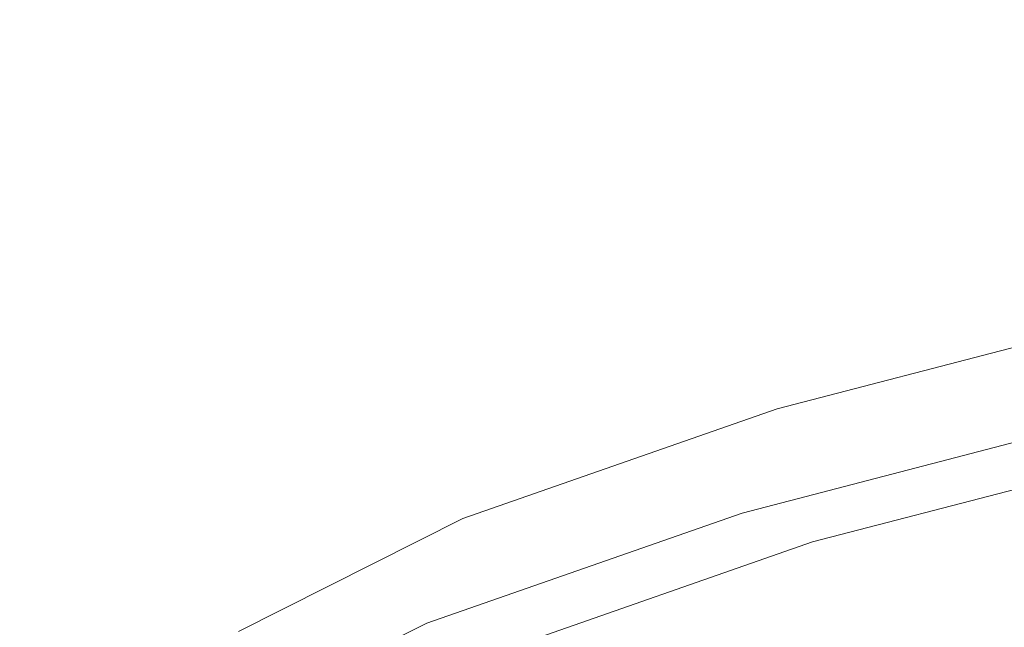
# Model space of a CAD drawing. Extents: x -125 to 104, y -105 to 0.
# Drawn here: x 4 to 8, y -91 to -88 of the extents above; entities that cross this region are included whole.
import ezdxf

# ---------------------------------------------------------------- set-up
doc = ezdxf.new("R2010")
doc.units = 0
doc.header["$LTSCALE"] = 500
doc.header["$MEASUREMENT"] = 0
doc.layers.add('FERRO_CHROM', color=7, linetype='Continuous')
doc.layers.add('FERRO_PRYSZNIC1', color=7, linetype='Continuous')

msp = doc.modelspace()

# ---------------------------------------------------------------- linework, layer by layer
at = {"layer": 'FERRO_CHROM', "lineweight": 0}
for points, invisible_edges in [([(10.9279, -87.4059, 203.4869), (7.3232, -86.9151, 199.5516), (7.2663, -87.2804, 199.5531), (10.8759, -87.7718, 203.4937)], 7), ([(3.9707, -88.121, 195.177), (3.991, -87.5998, 195.2283), (1.2128, -87.0319, 190.6752), (1.1912, -87.5529, 190.6219)], 15), ([(4.9706, -87.3836, 140.6957), (2.8462, -87.9357, 145.1225), (2.222, -87.6326, 144.8997), (4.3748, -87.0731, 140.4137)], 11), ([(7.2063, -88.1321, 199.4965), (7.2325, -87.6674, 199.5327), (4.0193, -87.1354, 195.2672), (3.991, -87.5998, 195.2283)], 15), ([(8.6554, -87.495, 137.1737), (6.1621, -88.0046, 141.2598), (5.5664, -87.6941, 140.9777), (8.094, -87.1775, 136.8355)], 15), ([(10.8759, -87.7718, 203.4937), (7.2663, -87.2804, 199.5531), (7.2325, -87.6674, 199.5327), (10.845, -88.1593, 203.4765)], 7), ([(5.5664, -87.6941, 140.9777), (3.4704, -88.2388, 145.3453), (2.8462, -87.9357, 145.1225), (4.9706, -87.3836, 140.6957)], 15), ([(9.2169, -87.8125, 137.512), (6.7579, -88.3151, 141.5418), (6.1621, -88.0046, 141.2598), (8.6554, -87.495, 137.1737)], 15), ([(3.9581, -88.6783, 195.1159), (3.9707, -88.121, 195.177), (1.1912, -87.5529, 190.6219), (1.1778, -88.11, 190.5596)], 15), ([(7.1874, -88.6536, 199.4471), (7.2063, -88.1321, 199.4965), (3.991, -87.5998, 195.2283), (3.9707, -88.121, 195.177)], 15), ([(10.821, -88.6243, 203.4427), (10.845, -88.1593, 203.4765), (7.2325, -87.6674, 199.5327), (7.2063, -88.1321, 199.4965)], 15), ([(6.1621, -88.0046, 141.2598), (4.0946, -88.5419, 145.568), (3.4704, -88.2388, 145.3453), (5.5664, -87.6941, 140.9777)], 15), ([(9.2169, -87.8125, 137.512), (9.7783, -88.1301, 137.8502), (7.3536, -88.6257, 141.8238), (6.7579, -88.3151, 141.5418)], 15), ([(6.7579, -88.3151, 141.5418), (4.7188, -88.8451, 145.7908), (4.0946, -88.5419, 145.568), (6.1621, -88.0046, 141.2598)], 15), ([(3.953, -89.2508, 195.0479), (3.9581, -88.6783, 195.1159), (1.1778, -88.11, 190.5596), (1.1724, -88.6824, 190.4911)], 15), ([(7.1756, -89.211, 199.3872), (7.1874, -88.6536, 199.4471), (3.9707, -88.121, 195.177), (3.9581, -88.6783, 195.1159)], 15), ([(10.8037, -89.146, 203.395), (10.821, -88.6243, 203.4427), (7.2063, -88.1321, 199.4965), (7.1874, -88.6536, 199.4471)], 15), ([(9.7783, -88.1301, 137.8502), (10.3398, -88.4476, 138.1884), (7.9494, -88.9362, 142.1058), (7.3536, -88.6257, 141.8238)], 15), ([(2.4866, -89.1028, 150.0651), (1.8402, -88.8074, 149.9043), (3.4704, -88.2388, 145.3453), (4.0946, -88.5419, 145.568)], 15), ([(6.7579, -88.3151, 141.5418), (7.3536, -88.6257, 141.8238), (5.343, -89.1482, 146.0135), (4.7188, -88.8451, 145.7908)], 15), ([(10.3398, -88.4476, 138.1884), (10.9013, -88.7651, 138.5267), (8.5452, -89.2467, 142.3878), (7.9494, -88.9362, 142.1058)], 15), ([(3.1329, -89.3982, 150.226), (2.4866, -89.1028, 150.0651), (4.0946, -88.5419, 145.568), (4.7188, -88.8451, 145.7908)], 15), ([(7.3536, -88.6257, 141.8238), (7.9494, -88.9362, 142.1058), (5.9672, -89.4513, 146.2363), (5.343, -89.1482, 146.0135)], 15), ([(10.793, -89.7035, 203.3363), (10.8037, -89.146, 203.395), (7.1874, -88.6536, 199.4471), (7.1756, -89.211, 199.3872)], 15), ([(3.953, -89.2508, 195.0479), (1.1724, -88.6824, 190.4911), (1.1749, -89.2493, 190.4191), (3.9553, -89.8176, 194.9757)], 15), ([(7.1709, -89.7835, 199.3197), (7.1756, -89.211, 199.3872), (3.9581, -88.6783, 195.1159), (3.953, -89.2508, 195.0479)], 15), ([(3.1329, -89.3982, 150.226), (4.7188, -88.8451, 145.7908), (5.343, -89.1482, 146.0135), (3.7792, -89.6936, 150.3869)], 15), ([(7.9494, -88.9362, 142.1058), (8.5452, -89.2467, 142.3878), (6.5914, -89.7544, 146.459), (5.9672, -89.4513, 146.2363)], 15), ([(9.2795, -89.1263, 142.7982), (9.2993, -89.0648, 142.8165), (7.3816, -89.5632, 146.8127), (7.3608, -89.625, 146.7963)], 13), ([(9.2597, -89.1879, 142.7799), (9.2795, -89.1263, 142.7982), (7.3608, -89.625, 146.7963), (7.3401, -89.6868, 146.78)], 15), ([(3.7792, -89.6936, 150.3869), (5.343, -89.1482, 146.0135), (5.9672, -89.4513, 146.2363), (4.4255, -89.989, 150.5478)], 15), ([(10.7887, -90.2761, 203.2692), (10.793, -89.7035, 203.3363), (7.1756, -89.211, 199.3872), (7.1709, -89.7835, 199.3197)], 15), ([(9.2399, -89.2494, 142.7616), (9.2597, -89.1879, 142.7799), (7.3401, -89.6868, 146.78), (7.3193, -89.7486, 146.7636)], 15), ([(3.9553, -89.8176, 194.9757), (1.1749, -89.2493, 190.4191), (1.185, -89.7897, 190.3462), (3.9649, -90.3579, 194.9019)], 15), ([(7.1709, -89.7835, 199.3197), (3.953, -89.2508, 195.0479), (3.9553, -89.8176, 194.9757), (7.1731, -90.3503, 199.2472)], 15), ([(8.5452, -89.2467, 142.3878), (9.1409, -89.5572, 142.6699), (7.2157, -90.0576, 146.6818), (6.5914, -89.7544, 146.459)], 13), ([(9.2201, -89.311, 142.7432), (9.2399, -89.2494, 142.7616), (7.3193, -89.7486, 146.7636), (7.2986, -89.8104, 146.7473)], 15), ([(9.2201, -89.311, 142.7432), (7.2986, -89.8104, 146.7473), (7.2779, -89.8722, 146.7309), (9.2003, -89.3725, 142.7249)], 15), ([(9.2003, -89.3725, 142.7249), (7.2779, -89.8722, 146.7309), (7.2571, -89.934, 146.7145), (9.1805, -89.4341, 142.7065)], 15), ([(4.4255, -89.989, 150.5478), (5.9672, -89.4513, 146.2363), (6.5914, -89.7544, 146.459), (5.0719, -90.2844, 150.7087)], 15), ([(9.1805, -89.4341, 142.7065), (7.2571, -89.934, 146.7145), (7.2364, -89.9958, 146.6982), (9.1607, -89.4956, 142.6882)], 15), ([(9.1607, -89.4956, 142.6882), (7.2364, -89.9958, 146.6982), (7.2157, -90.0576, 146.6818), (9.1409, -89.5572, 142.6699)], 15), ([(5.8685, -90.1455, 150.9697), (7.3608, -89.625, 146.7963), (7.3816, -89.5632, 146.8127), (5.89, -90.0834, 150.984)], 11), ([(5.847, -90.2075, 150.9554), (7.3401, -89.6868, 146.78), (7.3608, -89.625, 146.7963), (5.8685, -90.1455, 150.9697)], 15), ([(5.8256, -90.2696, 150.9411), (7.3193, -89.7486, 146.7636), (7.3401, -89.6868, 146.78), (5.847, -90.2075, 150.9554)], 15), ([(2.6622, -90.2563, 154.898), (3.7792, -89.6936, 150.3869), (4.4255, -89.989, 150.5478), (3.3243, -90.5437, 154.9951)], 15), ([(5.0719, -90.2844, 150.7087), (6.5914, -89.7544, 146.459), (7.2157, -90.0576, 146.6818), (5.7182, -90.5798, 150.8696)], 11), ([(5.8041, -90.3316, 150.9268), (7.2986, -89.8104, 146.7473), (7.3193, -89.7486, 146.7636), (5.8256, -90.2696, 150.9411)], 15), ([(3.9649, -90.3579, 194.9019), (1.185, -89.7897, 190.3462), (1.2026, -90.2828, 190.2752), (3.9815, -90.8508, 194.8292)], 15), ([(7.1731, -90.3503, 199.2472), (3.9553, -89.8176, 194.9757), (3.9649, -90.3579, 194.9019), (7.182, -90.8905, 199.1725)], 15), ([(5.8041, -90.3316, 150.9268), (5.7826, -90.3937, 150.9125), (7.2779, -89.8722, 146.7309), (7.2986, -89.8104, 146.7473)], 15), ([(10.7887, -90.2761, 203.2692), (7.1709, -89.7835, 199.3197), (7.1731, -90.3503, 199.2472), (10.7907, -90.8429, 203.1965)], 15), ([(5.7826, -90.3937, 150.9125), (5.7612, -90.4557, 150.8982), (7.2571, -89.934, 146.7145), (7.2779, -89.8722, 146.7309)], 15), ([(5.7612, -90.4557, 150.8982), (5.7397, -90.5178, 150.8839), (7.2364, -89.9958, 146.6982), (7.2571, -89.934, 146.7145)], 15), ([(3.3243, -90.5437, 154.9951), (4.4255, -89.989, 150.5478), (5.0719, -90.2844, 150.7087), (3.9865, -90.8312, 155.0921)], 15), ([(5.7397, -90.5178, 150.8839), (5.7182, -90.5798, 150.8696), (7.2157, -90.0576, 146.6818), (7.2364, -89.9958, 146.6982)], 15), ([(4.8026, -90.6824, 155.2745), (5.8685, -90.1455, 150.9697), (5.89, -90.0834, 150.984), (4.8246, -90.6201, 155.2867)], 11), ([(4.7806, -90.7447, 155.2623), (5.847, -90.2075, 150.9554), (5.8685, -90.1455, 150.9697), (4.8026, -90.6824, 155.2745)], 15), ([(4.7586, -90.807, 155.2502), (5.8256, -90.2696, 150.9411), (5.847, -90.2075, 150.9554), (4.7806, -90.7447, 155.2623)], 15), ([(3.9815, -90.8508, 194.8292), (1.2026, -90.2828, 190.2752), (1.2275, -90.7079, 190.2088), (4.005, -91.2755, 194.7605)], 15), ([(3.9865, -90.8312, 155.0921), (5.0719, -90.2844, 150.7087), (5.7182, -90.5798, 150.8696), (4.6486, -91.1186, 155.1892)], 11), ([(4.7366, -90.8693, 155.238), (5.8041, -90.3316, 150.9268), (5.8256, -90.2696, 150.9411), (4.7586, -90.807, 155.2502)], 15), ([(4.7366, -90.8693, 155.238), (4.7146, -90.9316, 155.2258), (5.7826, -90.3937, 150.9125), (5.8041, -90.3316, 150.9268)], 15), ([(7.182, -90.8905, 199.1725), (3.9649, -90.3579, 194.9019), (3.9815, -90.8508, 194.8292), (7.1974, -91.3832, 199.0983)], 15), ([(10.7907, -90.8429, 203.1965), (7.1731, -90.3503, 199.2472), (7.182, -90.8905, 199.1725), (10.7988, -91.3829, 203.121)], 15), ([(4.7146, -90.9316, 155.2258), (4.6926, -90.994, 155.2136), (5.7612, -90.4557, 150.8982), (5.7826, -90.3937, 150.9125)], 15), ([(4.6926, -90.994, 155.2136), (4.6706, -91.0563, 155.2014), (5.7397, -90.5178, 150.8839), (5.7612, -90.4557, 150.8982)], 15), ([(4.6706, -91.0563, 155.2014), (4.6486, -91.1186, 155.1892), (5.7182, -90.5798, 150.8696), (5.7397, -90.5178, 150.8839)], 15), ([(2.6636, -91.1097, 159.5329), (3.3243, -90.5437, 154.9951), (3.9865, -90.8312, 155.0921), (3.3352, -91.389, 159.5648)], 15)]:
    msp.add_3dface(points, dxfattribs=dict(at, invisible_edges=invisible_edges))
at = {"layer": 'FERRO_PRYSZNIC1', "lineweight": 0}
for points, invisible_edges in [([(9.3194, -89.1439, 142.8175), (7.4026, -89.6421, 146.8116), (7.3816, -89.5632, 146.8127), (9.2993, -89.0648, 142.8165)], 11), ([(9.3394, -89.2231, 142.8184), (7.4236, -89.7209, 146.8106), (7.4026, -89.6421, 146.8116), (9.3194, -89.1439, 142.8175)], 15), ([(9.3595, -89.3022, 142.8194), (7.4447, -89.7998, 146.8095), (7.4236, -89.7209, 146.8106), (9.3394, -89.2231, 142.8184)], 15), ([(9.3796, -89.3813, 142.8203), (7.4657, -89.8787, 146.8085), (7.4447, -89.7998, 146.8095), (9.3595, -89.3022, 142.8194)], 15), ([(9.3796, -89.3813, 142.8203), (9.3997, -89.4604, 142.8212), (7.4867, -89.9576, 146.8074), (7.4657, -89.8787, 146.8085)], 15), ([(9.3997, -89.4604, 142.8212), (9.4197, -89.5396, 142.8222), (7.5078, -90.0365, 146.8064), (7.4867, -89.9576, 146.8074)], 15), ([(9.4197, -89.5396, 142.8222), (9.4398, -89.6187, 142.8231), (7.5288, -90.1154, 146.8053), (7.5078, -90.0365, 146.8064)], 15), ([(5.9118, -90.162, 150.9809), (5.89, -90.0834, 150.984), (7.3816, -89.5632, 146.8127), (7.4026, -89.6421, 146.8116)], 13), ([(5.9335, -90.2407, 150.9777), (5.9118, -90.162, 150.9809), (7.4026, -89.6421, 146.8116), (7.4236, -89.7209, 146.8106)], 15), ([(9.4398, -89.6187, 142.8231), (9.4599, -89.6979, 142.8241), (7.5498, -90.1943, 146.8042), (7.5288, -90.1154, 146.8053)], 15), ([(5.9553, -90.3193, 150.9746), (5.9335, -90.2407, 150.9777), (7.4236, -89.7209, 146.8106), (7.4447, -89.7998, 146.8095)], 15), ([(10.1675, -89.9554, 143.1729), (8.2913, -90.443, 147.0827), (7.5498, -90.1943, 146.8042), (9.4599, -89.6979, 142.8241)], 11), ([(5.9771, -90.3979, 150.9714), (5.9553, -90.3193, 150.9746), (7.4447, -89.7998, 146.8095), (7.4657, -89.8787, 146.8085)], 15), ([(5.9771, -90.3979, 150.9714), (7.4657, -89.8787, 146.8085), (7.4867, -89.9576, 146.8074), (5.9989, -90.4765, 150.9683)], 15), ([(5.9989, -90.4765, 150.9683), (7.4867, -89.9576, 146.8074), (7.5078, -90.0365, 146.8064), (6.0207, -90.5552, 150.9651)], 15), ([(10.8897, -90.2175, 143.529), (9.0479, -90.6962, 147.367), (8.2913, -90.443, 147.0827), (10.1675, -89.9554, 143.1729)], 15), ([(6.0207, -90.5552, 150.9651), (7.5078, -90.0365, 146.8064), (7.5288, -90.1154, 146.8053), (6.0424, -90.6338, 150.962)], 15), ([(4.8469, -90.6984, 155.2814), (4.8246, -90.6201, 155.2867), (5.89, -90.0834, 150.984), (5.9118, -90.162, 150.9809)], 13), ([(6.0424, -90.6338, 150.962), (7.5288, -90.1154, 146.8053), (7.5498, -90.1943, 146.8042), (6.0642, -90.7124, 150.9589)], 15), ([(4.8692, -90.7768, 155.2761), (4.8469, -90.6984, 155.2814), (5.9118, -90.162, 150.9809), (5.9335, -90.2407, 150.9777)], 15), ([(6.832, -90.952, 151.1638), (6.0642, -90.7124, 150.9589), (7.5498, -90.1943, 146.8042), (8.2913, -90.443, 147.0827)], 13), ([(4.8915, -90.8551, 155.2708), (4.8692, -90.7768, 155.2761), (5.9335, -90.2407, 150.9777), (5.9553, -90.3193, 150.9746)], 15), ([(4.9138, -90.9335, 155.2655), (4.8915, -90.8551, 155.2708), (5.9553, -90.3193, 150.9746), (5.9771, -90.3979, 150.9714)], 15), ([(4.9138, -90.9335, 155.2655), (5.9771, -90.3979, 150.9714), (5.9989, -90.4765, 150.9683), (4.9362, -91.0118, 155.2602)], 15), ([(4.9362, -91.0118, 155.2602), (5.9989, -90.4765, 150.9683), (6.0207, -90.5552, 150.9651), (4.9585, -91.0902, 155.2549)], 15), ([(7.6154, -91.1958, 151.3731), (6.832, -90.952, 151.1638), (8.2913, -90.443, 147.0827), (9.0479, -90.6962, 147.367)], 15), ([(4.9585, -91.0902, 155.2549), (6.0207, -90.5552, 150.9651), (6.0424, -90.6338, 150.962), (4.9808, -91.1685, 155.2496)], 15)]:
    msp.add_3dface(points, dxfattribs=dict(at, invisible_edges=invisible_edges))

doc.saveas('drawing.dxf')
